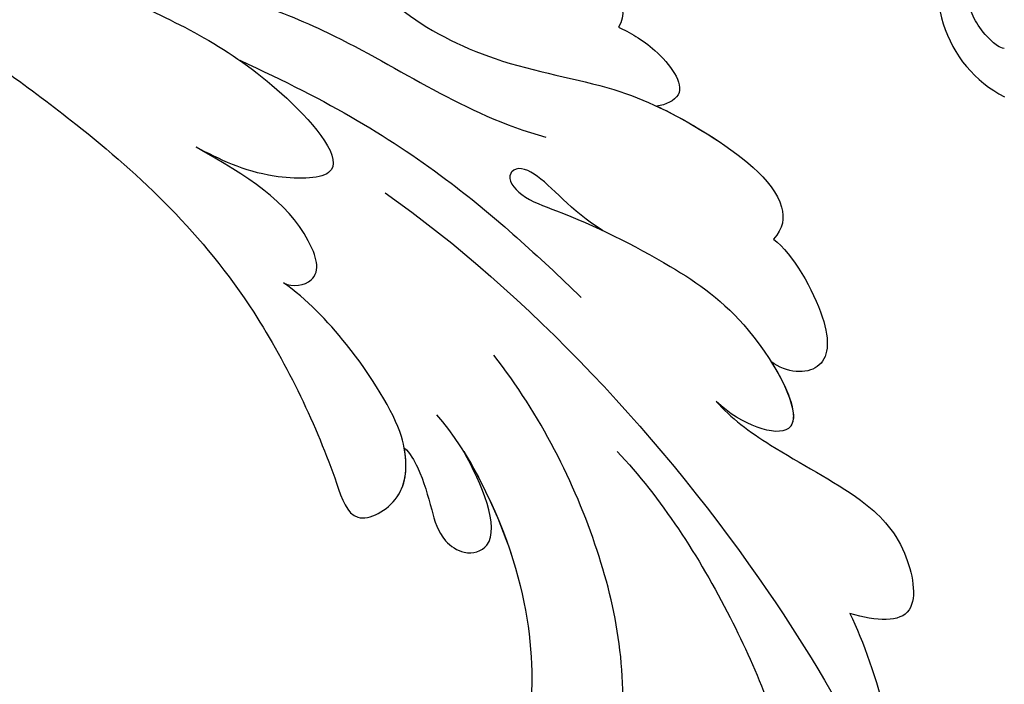
# Model space of a CAD drawing. Units: millimetres. Extents: x 3302 to 5402, y 1611 to 3096.
# Drawn here: x 5126 to 5143, y 2253 to 2265 of the extents above; entities that cross this region are included whole.
import ezdxf

# ---------------------------------------------------------------- set-up
doc = ezdxf.new("R2010")
doc.units = ezdxf.units.MM
doc.layers.add('H-06.木作(細線)', color=8, linetype='Continuous')
doc.layers.add('H-08.木作(細線)', color=8, linetype='Continuous')

# ---------------------------------------------------------------- blocks, each defined once
blk = doc.blocks.new('SE-21128L-d')
at = {"layer": 'H-08.木作(細線)'}
blk.add_arc((30.157, -49.857), 8.886, 213.26528, 305.13788, dxfattribs=at)
blk.add_open_spline([(32.15, -55.488), (31.954, -55.791), (30.249, -56.486), (27.696, -56.457), (25.088, -55.421), (23.614, -54.003)], degree=3, knots=[0, 0, 0, 0, 0.850695, 4.28384, 9.328482, 9.328482, 9.328482, 9.328482], dxfattribs=at)
blk = doc.blocks.new('SE-21028L-1.9-d')
at = {"layer": 'H-08.木作(細線)'}
for points, knots in [([(8539.539, 1981.966), (8547.739, 1991.72), (8560.012, 2014.854), (8565.224, 2039.962), (8564.857, 2057.915), (8560.326, 2064.964), (8555.153, 2064.317), (8554.949, 2060.304), (8555.226, 2057.76)], [0, 0, 0, 0, 0.0482478, 0.0858363, 0.1003093, 0.1080141, 0.1137788, 0.1199447, 0.1199447, 0.1199447, 0.1199447]), ([(8551.05, 2004.498), (8553.257, 2008.582), (8556.307, 2017.83), (8557.348, 2027.154), (8557.278, 2031.653)], [0, 0, 0, 0, 0.0184122, 0.03509431, 0.03509431, 0.03509431, 0.03509431]), ([(8539.02, 1998.546), (8540.606, 2001.745), (8542.333, 2010.446), (8541.171, 2018.358), (8539.627, 2022.443), (8539.415, 2026.265), (8540.646, 2027.424), (8542.075, 2026.801), (8542.513, 2025.97)], [0, 0, 0, 0, 0.0138045, 0.02648668, 0.03315187, 0.0353542, 0.03739323, 0.03987364, 0.03987364, 0.03987364, 0.03987364]), ([(8540.237, 2001.653), (8541.071, 2004.347), (8542.191, 2011.412), (8541.171, 2018.358), (8539.627, 2022.443), (8539.415, 2026.265), (8540.646, 2027.424), (8542.075, 2026.801), (8542.513, 2025.97)], [0.00404557, 0.00404557, 0.00404557, 0.00404557, 0.0138045, 0.02648668, 0.03315187, 0.0353542, 0.03739323, 0.03987364, 0.03987364, 0.03987364, 0.03987364]), ([(8540.237, 2001.653), (8541.071, 2004.347), (8542.191, 2011.412), (8541.171, 2018.358), (8539.627, 2022.443), (8539.415, 2026.265), (8540.646, 2027.424), (8542.075, 2026.801), (8542.513, 2025.97)], [0.00404557, 0.00404557, 0.00404557, 0.00404557, 0.0138045, 0.02648668, 0.03315187, 0.0353542, 0.03739323, 0.03987364, 0.03987364, 0.03987364, 0.03987364]), ([(8545.395, 2026.173), (8547.607, 2020.944), (8548.577, 2011.094), (8546.325, 2000.498), (8544.162, 1995.419)], [0, 0, 0, 0, 0.01913868, 0.03897999, 0.03897999, 0.03897999, 0.03897999]), ([(8558.956, 2002.845), (8559.666, 2004.248), (8562.199, 2007.453), (8567.164, 2011.832), (8569.75, 2016.232), (8569.328, 2022.369), (8566.147, 2021.318), (8564.407, 2020.249)], [0, 0, 0, 0, 0.00666146, 0.01586865, 0.02219792, 0.02729664, 0.03271093, 0.03271093, 0.03271093, 0.03271093]), ([(8558.956, 2002.845), (8559.666, 2004.248), (8562.199, 2007.453), (8567.164, 2011.832), (8569.75, 2016.232), (8569.328, 2022.369), (8566.147, 2021.318), (8564.407, 2020.249)], [0, 0, 0, 0, 0.00666146, 0.01586865, 0.02219792, 0.02729664, 0.03271093, 0.03271093, 0.03271093, 0.03271093]), ([(8558.956, 2002.845), (8559.666, 2004.248), (8562.199, 2007.453), (8567.164, 2011.832), (8569.75, 2016.232), (8569.328, 2022.369), (8566.147, 2021.318), (8564.407, 2020.249)], [0, 0, 0, 0, 0.00666146, 0.01586865, 0.02219792, 0.02729664, 0.03271093, 0.03271093, 0.03271093, 0.03271093]), ([(8536.115, 2000.265), (8536.452, 2000.789), (8536.892, 2002.567), (8536.894, 2004.906), (8536.897, 2007.32), (8538.407, 2009.062), (8541.604, 2008.912), (8540.9, 2004.19), (8540.237, 2001.653)], [0, 0, 0, 0, 0.00218698, 0.00695371, 0.01068878, 0.01298784, 0.01581117, 0.02380707, 0.02380707, 0.02380707, 0.02380707]), ([(8536.115, 2000.265), (8536.452, 2000.789), (8536.892, 2002.567), (8536.894, 2004.906), (8536.897, 2007.32), (8538.407, 2009.062), (8541.604, 2008.912), (8540.9, 2004.19), (8540.237, 2001.653)], [0, 0, 0, 0, 0.00218698, 0.00695371, 0.01068878, 0.01298784, 0.01581117, 0.02380707, 0.02380707, 0.02380707, 0.02380707]), ([(8536.115, 2000.265), (8536.452, 2000.789), (8536.892, 2002.567), (8536.894, 2004.906), (8536.897, 2007.32), (8538.407, 2009.062), (8541.604, 2008.912), (8540.9, 2004.19), (8540.237, 2001.653)], [0, 0, 0, 0, 0.00218698, 0.00695371, 0.01068878, 0.01298784, 0.01581117, 0.02380707, 0.02380707, 0.02380707, 0.02380707]), ([(8554.185, 1988.704), (8552.229, 1986.713), (8551.071, 1983.574), (8549.256, 1982.524), (8548.353, 1983.261), (8548.982, 1984.877), (8552.847, 1987.442), (8558.052, 1991.998), (8563.094, 1997.923), (8565.64, 2008.527), (8560.286, 2005), (8558.956, 2002.845)], [0, 0, 0, 0, 0.00708268, 0.01042697, 0.01071283, 0.01392101, 0.01762202, 0.02872421, 0.03750304, 0.04787134, 0.05534109, 0.05534109, 0.05534109, 0.05534109]), ([(8554.185, 1988.704), (8552.229, 1986.713), (8551.071, 1983.574), (8549.256, 1982.524), (8548.353, 1983.261), (8548.982, 1984.877), (8552.847, 1987.442), (8558.052, 1991.998), (8563.094, 1997.923), (8565.64, 2008.527), (8560.286, 2005), (8558.956, 2002.845)], [0, 0, 0, 0, 0.00708268, 0.01042697, 0.01071283, 0.01392101, 0.01762202, 0.02872421, 0.03750304, 0.04787134, 0.05534109, 0.05534109, 0.05534109, 0.05534109]), ([(8563.556, 2001.048), (8564.298, 2003.415), (8564.787, 2007.965), (8560.286, 2005), (8558.956, 2002.845)], [0.0403457, 0.0403457, 0.0403457, 0.0403457, 0.04787134, 0.05534109, 0.05534109, 0.05534109, 0.05534109]), ([(8510.956, 1961.55), (8513.781, 1964.71), (8520.391, 1972.584), (8528.095, 1984.887), (8530.617, 1998.483), (8530.881, 2005.067), (8535.578, 2003.966), (8536.177, 2000.958), (8536.131, 1999.413)], [0.4743719, 0.4743719, 0.4743719, 0.4743719, 0.49075613, 0.51417421, 0.52975508, 0.53406132, 0.53849353, 0.54396658, 0.54396658, 0.54396658, 0.54396658]), ([(8510.956, 1961.55), (8513.781, 1964.71), (8520.391, 1972.584), (8528.095, 1984.887), (8530.617, 1998.483), (8530.881, 2005.067), (8535.578, 2003.966), (8536.177, 2000.958), (8536.131, 1999.413)], [0.4743719, 0.4743719, 0.4743719, 0.4743719, 0.49075613, 0.51417421, 0.52975508, 0.53406132, 0.53849353, 0.54396658, 0.54396658, 0.54396658, 0.54396658]), ([(8510.956, 1961.55), (8513.781, 1964.71), (8520.391, 1972.584), (8528.095, 1984.887), (8530.617, 1998.483), (8530.881, 2005.067), (8535.248, 2004.043), (8536.029, 2001.542), (8536.115, 2000.265)], [0.4743719, 0.4743719, 0.4743719, 0.4743719, 0.49075613, 0.51417421, 0.52975508, 0.53406132, 0.53849353, 0.54296792, 0.54296792, 0.54296792, 0.54296792]), ([(8566.01, 1992.468), (8567.111, 1993.879), (8568.598, 1999.536), (8567.233, 2003.018), (8564.452, 2002.203), (8563.556, 2001.048)], [0, 0, 0, 0, 0.00657938, 0.01268755, 0.01857026, 0.01857026, 0.01857026, 0.01857026]), ([(8566.01, 1992.468), (8567.111, 1993.879), (8568.598, 1999.536), (8567.233, 2003.018), (8564.452, 2002.203), (8563.556, 2001.048)], [0, 0, 0, 0, 0.00657938, 0.01268755, 0.01857026, 0.01857026, 0.01857026, 0.01857026]), ([(8566.01, 1992.468), (8567.111, 1993.879), (8568.598, 1999.536), (8567.233, 2003.018), (8564.452, 2002.203), (8563.556, 2001.048)], [0, 0, 0, 0, 0.00657938, 0.01268755, 0.01857026, 0.01857026, 0.01857026, 0.01857026]), ([(8536.131, 1999.413), (8536.071, 1997.538), (8534.374, 1992.146), (8532.027, 1987.992), (8530.704, 1986.405)], [0, 0, 0, 0, 0.00990769, 0.01781544, 0.01781544, 0.01781544, 0.01781544]), ([(8536.131, 1999.413), (8536.071, 1997.538), (8534.374, 1992.146), (8532.027, 1987.992), (8530.704, 1986.405)], [0, 0, 0, 0, 0.00990769, 0.01781544, 0.01781544, 0.01781544, 0.01781544]), ([(8531.771, 1969.918), (8537.317, 1974.459), (8543.988, 1981.277), (8549.134, 1989.252), (8551.387, 1992.997)], [0, 0, 0, 0, 0.02006208, 0.03554364, 0.03554364, 0.03554364, 0.03554364]), ([(8544.051, 1969.288), (8545.492, 1971.228), (8549.987, 1975.276), (8557.583, 1978.508), (8563.038, 1983.189), (8567.926, 1989.232), (8566.919, 1991.911), (8566.01, 1992.468)], [0, 0, 0, 0, 0.00958179, 0.02079192, 0.03044722, 0.03962016, 0.04312217, 0.04312217, 0.04312217, 0.04312217]), ([(8560.286, 1980.942), (8561.291, 1981.778), (8564.022, 1984.405), (8567.926, 1989.232), (8566.919, 1991.911), (8566.01, 1992.468)], [0.02528515, 0.02528515, 0.02528515, 0.02528515, 0.03044722, 0.03962016, 0.04312217, 0.04312217, 0.04312217, 0.04312217]), ([(8560.286, 1980.942), (8561.291, 1981.778), (8564.022, 1984.405), (8567.926, 1989.232), (8566.919, 1991.911), (8566.01, 1992.468)], [0.02528515, 0.02528515, 0.02528515, 0.02528515, 0.03044722, 0.03962016, 0.04312217, 0.04312217, 0.04312217, 0.04312217]), ([(8530.704, 1986.405), (8531.247, 1986.931), (8533.635, 1987.047), (8533.262, 1981.542), (8530.212, 1978.281), (8527.072, 1975.229)], [0, 0, 0, 0, 0.00276269, 0.00729955, 0.02005232, 0.02005232, 0.02005232, 0.02005232]), ([(8530.704, 1986.405), (8531.247, 1986.931), (8533.635, 1987.047), (8533.262, 1981.542), (8530.212, 1978.281), (8527.072, 1975.229)], [0, 0, 0, 0, 0.00276269, 0.00729955, 0.02005232, 0.02005232, 0.02005232, 0.02005232]), ([(8526.633, 1962.236), (8531.757, 1964.549), (8540.809, 1970.64), (8546.424, 1977.837), (8551.892, 1981.05)], [0, 0, 0, 0, 0.02027054, 0.05043517, 0.05043517, 0.05043517, 0.05043517]), ([(8559.063, 1974.666), (8559.731, 1975.201), (8561.433, 1976.85), (8563.017, 1980.694), (8560.93, 1981.012), (8560.286, 1980.942)], [0, 0, 0, 0, 0.00373439, 0.00816622, 0.01049775, 0.01049775, 0.01049775, 0.01049775]), ([(8559.063, 1974.666), (8559.731, 1975.201), (8561.433, 1976.85), (8563.017, 1980.694), (8560.93, 1981.012), (8560.286, 1980.942)], [0, 0, 0, 0, 0.00373439, 0.00816622, 0.01049775, 0.01049775, 0.01049775, 0.01049775]), ([(8559.063, 1974.666), (8559.731, 1975.201), (8561.433, 1976.85), (8563.017, 1980.694), (8560.93, 1981.012), (8560.286, 1980.942)], [0, 0, 0, 0, 0.00373439, 0.00816622, 0.01049775, 0.01049775, 0.01049775, 0.01049775]), ([(8518.853, 1958.118), (8521.003, 1960.044), (8526.374, 1964.776), (8533.31, 1970.434), (8538.125, 1980.615), (8530.899, 1978.648), (8528.507, 1976.511), (8527.072, 1975.229)], [0.09237187, 0.09237187, 0.09237187, 0.09237187, 0.1031392, 0.11952004, 0.12849146, 0.13362989, 0.14131789, 0.14131789, 0.14131789, 0.14131789]), ([(8545.879, 1964.025), (8548.755, 1964.711), (8552.083, 1966.05), (8556.599, 1968.773), (8559.565, 1971.406), (8559.859, 1973.991), (8559.063, 1974.666)], [0, 0, 0, 0, 0.00828891, 0.0162057, 0.02046659, 0.02332717, 0.02332717, 0.02332717, 0.02332717]), ([(8545.879, 1964.025), (8548.755, 1964.711), (8552.083, 1966.05), (8556.599, 1968.773), (8559.565, 1971.406), (8559.859, 1973.991), (8559.063, 1974.666)], [0, 0, 0, 0, 0.00828891, 0.0162057, 0.02046659, 0.02332717, 0.02332717, 0.02332717, 0.02332717]), ([(8545.879, 1964.025), (8548.755, 1964.711), (8552.083, 1966.05), (8556.599, 1968.773), (8559.565, 1971.406), (8559.859, 1973.991), (8559.063, 1974.666)], [0, 0, 0, 0, 0.00828891, 0.0162057, 0.02046659, 0.02332717, 0.02332717, 0.02332717, 0.02332717])]:
    blk.add_open_spline(points, degree=3, knots=knots, dxfattribs=at)
blk.add_open_spline([(8564.407, 2020.249), (8565.278, 2024.651), (8565.331, 2032.158), (8563.803, 2035.73)], degree=3, dxfattribs=at)
blk.add_open_spline([(8564.407, 2020.249), (8565.278, 2024.651), (8565.331, 2032.158), (8563.803, 2035.73)], degree=3, dxfattribs=at)
blk.add_open_spline([(8564.407, 2020.249), (8565.278, 2024.651), (8565.331, 2032.158), (8563.803, 2035.73)], degree=3, dxfattribs=at)
blk = doc.blocks.new('AA-0008-05')
at = {"xscale": -1, "rotation": 104.8575686149746}
blk.add_blockref('SE-21028L-1.9-d', (15370.84, -23205.874), dxfattribs=at)
at = {"rotation": 207.749507569501}
blk.add_blockref('SE-21128L-d', (15709.632, -32047.358), dxfattribs=at)

msp = doc.modelspace()

# ---------------------------------------------------------------- block references
at = {"layer": 'H-06.木作(細線)', "xscale": 0.24, "yscale": 0.24, "zscale": 0.24, "rotation": 89.99999999999999}
msp.add_blockref('AA-0008-05', (-2539.942, -1493.09), dxfattribs=at)

doc.saveas('drawing.dxf')
